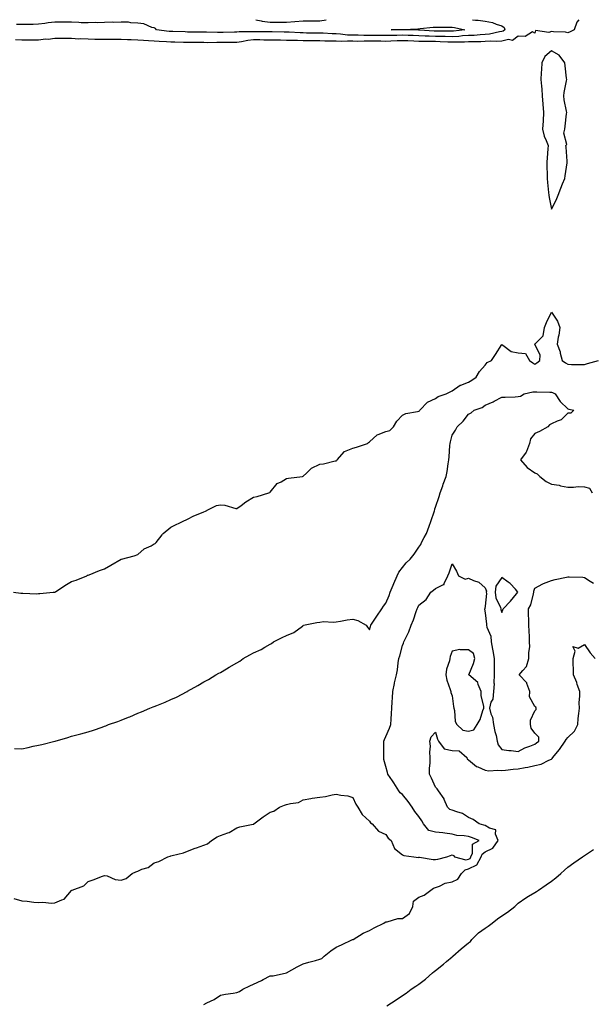
# Model space of a CAD drawing. Units: inches. Extents: x 1002803 to 1005443, y 7295258 to 7297898.
# Drawn here: x 1004707 to 1005052, y 7297303 to 7297898 of the extents above; entities that cross this region are included whole.
import ezdxf

# ---------------------------------------------------------------- set-up
doc = ezdxf.new("R2010")
doc.units = ezdxf.units.IN
doc.header["$MEASUREMENT"] = 0
doc.layers.add('Contour_10027295', color=7, linetype='Continuous', true_color=0x349c8c)

msp = doc.modelspace()

# ---------------------------------------------------------------- linework, layer by layer
at = {"layer": 'Contour_10027295'}
for points in [[(1005044.68, 7297898, 3186), (1005043.51, 7297896.46, 3186), (1005041.93, 7297891.92, 3186), (1005039.35, 7297890.62, 3186), (1005038.05, 7297890.13, 3186), (1005036.68, 7297890.55, 3186), (1005029.29, 7297890.68, 3186), (1005028.05, 7297890.91, 3186), (1005026.46, 7297890.33, 3186), (1005018.45, 7297891.52, 3186), (1005018.05, 7297889.94, 3186), (1005016.74, 7297890.61, 3186), (1005012.16, 7297887.81, 3186), (1005008.05, 7297888.12, 3186), (1005004.61, 7297885.36, 3186), (1005002.08, 7297885.95, 3186), (1004998.05, 7297885.08, 3186), (1004995.19, 7297884.78, 3186), (1004991.13, 7297885, 3186), (1004988.05, 7297884.75, 3186), (1004985.35, 7297884.62, 3186), (1004980.77, 7297884.64, 3186), (1004978.05, 7297884.53, 3186), (1004975.58, 7297884.39, 3186), (1004970.62, 7297884.49, 3186), (1004968.05, 7297884.37, 3186), (1004965.54, 7297884.43, 3186), (1004960.82, 7297884.69, 3186), (1004958.05, 7297884.76, 3186), (1004955.14, 7297884.83, 3186), (1004950.94, 7297884.81, 3186), (1004948.05, 7297884.89, 3186), (1004944.97, 7297885, 3186), (1004941.29, 7297885.16, 3186), (1004938.05, 7297885.27, 3186), (1004934.77, 7297885.2, 3186), (1004931.11, 7297884.98, 3186), (1004928.05, 7297884.91, 3186), (1004925.04, 7297884.93, 3186), (1004921.05, 7297884.92, 3186), (1004918.05, 7297884.94, 3186), (1004915.01, 7297884.96, 3186), (1004911.04, 7297884.91, 3186), (1004908.05, 7297884.92, 3186), (1004904.93, 7297885.04, 3186), (1004900.95, 7297884.82, 3186), (1004898.05, 7297884.95, 3186), (1004894.92, 7297885.05, 3186), (1004891.2, 7297885.07, 3186), (1004888.05, 7297885.18, 3186), (1004884.76, 7297885.21, 3186), (1004881.39, 7297885.26, 3186), (1004878.05, 7297885.29, 3186), (1004874.59, 7297885.38, 3186), (1004871.49, 7297885.36, 3186), (1004868.05, 7297885.46, 3186), (1004864.44, 7297885.53, 3186), (1004861.7, 7297885.57, 3186), (1004858.05, 7297885.65, 3186), (1004854.27, 7297885.7, 3186), (1004851.89, 7297885.76, 3186), (1004848.05, 7297885.8, 3186), (1004844.52, 7297885.45, 3186), (1004840.7, 7297884.57, 3186), (1004838.05, 7297884.23, 3186), (1004835.76, 7297884.21, 3186), (1004830.33, 7297884.2, 3186), (1004828.05, 7297884.17, 3186), (1004825.78, 7297884.19, 3186), (1004820.23, 7297884.1, 3186), (1004818.05, 7297884.12, 3186), (1004815.83, 7297884.14, 3186), (1004810.31, 7297884.18, 3186), (1004808.05, 7297884.2, 3186), (1004805.73, 7297884.24, 3186), (1004800.46, 7297884.33, 3186), (1004798.05, 7297884.38, 3186), (1004795.35, 7297884.62, 3186), (1004790.94, 7297884.81, 3186), (1004788.05, 7297885.08, 3186), (1004784.67, 7297885.3, 3186), (1004781.51, 7297885.38, 3186), (1004778.05, 7297885.62, 3186), (1004774.13, 7297885.84, 3186), (1004771.97, 7297885.84, 3186), (1004768.05, 7297886.08, 3186), (1004763.9, 7297886.07, 3186), (1004762.13, 7297886, 3186), (1004758.05, 7297885.99, 3186), (1004753.88, 7297886.09, 3186), (1004752.15, 7297886.02, 3186), (1004748.05, 7297886.14, 3186), (1004743.62, 7297886.35, 3186), (1004742.41, 7297886.28, 3186), (1004738.05, 7297886.55, 3186), (1004733.36, 7297886.61, 3186), (1004732.68, 7297886.55, 3186), (1004728.05, 7297886.62, 3186), (1004723.98, 7297885.99, 3186), (1004722.27, 7297886.14, 3186), (1004718.05, 7297885.71, 3186), (1004714.29, 7297885.68, 3186), (1004711.74, 7297885.61, 3186), (1004708.05, 7297885.58, 3186), (1004704.12, 7297885.85, 3186)], [(1004980.32, 7297898, 3185), (1004982.19, 7297897.78, 3185), (1004983.79, 7297897.66, 3185), (1004988.05, 7297897.1, 3185), (1004992.42, 7297896.29, 3185), (1004994.73, 7297895.24, 3185), (1004998.05, 7297894.26, 3185), (1004999.43, 7297893.3, 3185), (1004999.98, 7297891.92, 3185), (1004998.97, 7297891, 3185), (1004998.05, 7297890.8, 3185), (1004996.8, 7297890.67, 3185), (1004990.73, 7297889.24, 3185), (1004988.05, 7297889.03, 3185), (1004985, 7297888.87, 3185), (1004981.45, 7297888.52, 3185), (1004978.05, 7297888.37, 3185), (1004974.29, 7297888.16, 3185), (1004972.07, 7297887.9, 3185), (1004968.05, 7297887.71, 3185), (1004963.95, 7297887.82, 3185), (1004962.16, 7297887.81, 3185), (1004958.05, 7297887.92, 3185), (1004954.14, 7297888.01, 3185), (1004951.83, 7297888.14, 3185), (1004948.05, 7297888.24, 3185), (1004944.5, 7297888.37, 3185), (1004941.54, 7297888.43, 3185), (1004938.05, 7297888.55, 3185), (1004934.6, 7297888.47, 3185), (1004931.45, 7297888.52, 3185), (1004928.05, 7297888.43, 3185), (1004924.58, 7297888.45, 3185), (1004921.47, 7297888.5, 3185), (1004918.05, 7297888.52, 3185), (1004914.66, 7297888.53, 3185), (1004911.37, 7297888.6, 3185), (1004908.05, 7297888.61, 3185), (1004904.87, 7297888.74, 3185), (1004900.67, 7297889.3, 3185), (1004898.05, 7297889.43, 3185), (1004895.64, 7297889.51, 3185), (1004890.11, 7297889.86, 3185), (1004888.05, 7297889.93, 3185), (1004886.08, 7297889.95, 3185), (1004880.03, 7297889.94, 3185), (1004878.05, 7297889.96, 3185), (1004876.14, 7297890.01, 3185), (1004869.57, 7297890.4, 3185), (1004868.05, 7297890.44, 3185), (1004866.59, 7297890.46, 3185), (1004859.3, 7297890.67, 3185), (1004858.05, 7297890.7, 3185), (1004856.84, 7297890.71, 3185), (1004849.27, 7297890.7, 3185), (1004848.05, 7297890.71, 3185), (1004846.7, 7297890.57, 3185), (1004839.39, 7297890.58, 3185), (1004838.05, 7297890.41, 3185), (1004836.52, 7297890.39, 3185), (1004829.75, 7297890.22, 3185), (1004828.05, 7297890.2, 3185), (1004826.34, 7297890.21, 3185), (1004819.54, 7297890.43, 3185), (1004818.05, 7297890.44, 3185), (1004816.58, 7297890.45, 3185), (1004809.43, 7297890.54, 3185), (1004808.05, 7297890.55, 3185), (1004806.71, 7297890.58, 3185), (1004799.18, 7297890.79, 3185), (1004798.05, 7297890.82, 3185), (1004797.03, 7297890.9, 3185), (1004789.32, 7297891.92, 3185), (1004788.86, 7297892.73, 3185), (1004788.05, 7297893.01, 3185), (1004786.65, 7297893.32, 3185), (1004781.67, 7297895.54, 3185), (1004778.05, 7297895.95, 3185), (1004773.88, 7297896.09, 3185), (1004772.57, 7297896.44, 3185), (1004768.05, 7297896.53, 3185), (1004763.62, 7297896.35, 3185), (1004762.54, 7297896.41, 3185), (1004758.05, 7297896.27, 3185), (1004753.9, 7297896.07, 3185), (1004752.36, 7297896.23, 3185), (1004748.05, 7297896.07, 3185), (1004743.79, 7297896.18, 3185), (1004742.46, 7297896.33, 3185), (1004738.05, 7297896.43, 3185), (1004733.5, 7297896.47, 3185), (1004732.65, 7297896.52, 3185), (1004728.05, 7297896.55, 3185), (1004723.87, 7297896.1, 3185), (1004721.87, 7297895.74, 3185), (1004718.05, 7297895.28, 3185), (1004714.8, 7297895.17, 3185), (1004711.32, 7297895.19, 3185), (1004708.05, 7297895.08, 3185), (1004704.88, 7297895.09, 3185)], [(1004849.52, 7297898, 3185), (1004852.59, 7297897.38, 3185), (1004853.28, 7297897.15, 3185), (1004858.05, 7297896.46, 3185), (1004862.56, 7297896.43, 3185), (1004863.46, 7297896.51, 3185), (1004868.05, 7297896.49, 3185), (1004873.02, 7297896.95, 3185), (1004873.08, 7297896.95, 3185), (1004878.05, 7297897.34, 3185), (1004882.61, 7297897.36, 3185), (1004883.5, 7297897.37, 3185), (1004888.05, 7297897.4, 3185), (1004891.98, 7297897.99, 3185), (1004892.02, 7297898, 3185)], [(1004718.05, 7297551.07, 3186), (1004718.82, 7297551.15, 3186), (1004726.99, 7297551.92, 3186), (1004727.96, 7297552.01, 3186), (1004728.05, 7297552.02, 3186), (1004728.33, 7297552.2, 3186), (1004734.03, 7297555.94, 3186), (1004738.05, 7297558.34, 3186), (1004740.79, 7297559.18, 3186), (1004747.27, 7297561.92, 3186), (1004747.73, 7297562.24, 3186), (1004748.05, 7297562.3, 3186), (1004748.64, 7297562.51, 3186), (1004754.9, 7297565.07, 3186), (1004758.05, 7297566.01, 3186), (1004761.78, 7297568.19, 3186), (1004767.97, 7297571.84, 3186), (1004768.05, 7297571.89, 3186), (1004768.08, 7297571.89, 3186), (1004768.21, 7297571.92, 3186), (1004775.99, 7297573.98, 3186), (1004778.05, 7297574.68, 3186), (1004781.91, 7297578.06, 3186), (1004786.15, 7297580.02, 3186), (1004788.05, 7297581.08, 3186), (1004788.64, 7297581.33, 3186), (1004789.14, 7297581.92, 3186), (1004792.82, 7297586.69, 3186), (1004793.01, 7297586.96, 3186), (1004793.5, 7297587.37, 3186), (1004798.05, 7297591.34, 3186), (1004798.47, 7297591.5, 3186), (1004799.35, 7297591.92, 3186), (1004805.21, 7297594.76, 3186), (1004808.05, 7297595.99, 3186), (1004811.96, 7297598.01, 3186), (1004815.58, 7297599.45, 3186), (1004818.05, 7297600.54, 3186), (1004819.05, 7297600.92, 3186), (1004820.84, 7297601.92, 3186), (1004825.72, 7297604.25, 3186), (1004828.05, 7297604.8, 3186), (1004830.68, 7297604.55, 3186), (1004837.4, 7297602.57, 3186), (1004838.05, 7297602.49, 3186), (1004840.57, 7297604.44, 3186), (1004843.31, 7297606.66, 3186), (1004848.05, 7297609.47, 3186), (1004850.15, 7297609.82, 3186), (1004857.36, 7297611.92, 3186), (1004857.82, 7297612.15, 3186), (1004858.05, 7297612.37, 3186), (1004862.42, 7297617.55, 3186), (1004864.76, 7297618.63, 3186), (1004868.05, 7297620.59, 3186), (1004869.19, 7297620.78, 3186), (1004877.58, 7297621.92, 3186), (1004877.98, 7297621.99, 3186), (1004878.05, 7297622.03, 3186), (1004880.11, 7297623.98, 3186), (1004883.1, 7297626.87, 3186), (1004888.05, 7297629.24, 3186), (1004890.34, 7297629.63, 3186), (1004897.4, 7297631.27, 3186), (1004898.05, 7297631.39, 3186), (1004898.42, 7297631.55, 3186), (1004898.69, 7297631.92, 3186), (1004903.07, 7297636.9, 3186), (1004908.05, 7297639.1, 3186), (1004910.32, 7297639.65, 3186), (1004916.85, 7297641.92, 3186), (1004917.56, 7297642.41, 3186), (1004918.05, 7297642.78, 3186), (1004922.85, 7297647.12, 3186), (1004923.31, 7297647.18, 3186), (1004928.05, 7297649.03, 3186), (1004930.34, 7297649.63, 3186), (1004932.56, 7297651.92, 3186), (1004934.57, 7297655.4, 3186), (1004938.05, 7297658.98, 3186), (1004940.09, 7297659.88, 3186), (1004947.23, 7297661.1, 3186), (1004948.05, 7297661.34, 3186), (1004948.36, 7297661.61, 3186), (1004948.56, 7297661.92, 3186), (1004953.26, 7297666.71, 3186), (1004958.05, 7297669.08, 3186), (1004959.66, 7297670.31, 3186), (1004964.52, 7297671.92, 3186), (1004966.88, 7297673.09, 3186), (1004968.05, 7297673.58, 3186), (1004972.86, 7297677.11, 3186), (1004973.31, 7297677.18, 3186), (1004978.05, 7297678.99, 3186), (1004979.91, 7297680.06, 3186), (1004982.51, 7297681.92, 3186), (1004984.55, 7297685.42, 3186), (1004988.05, 7297689.25, 3186), (1004989.28, 7297690.69, 3186), (1004991.88, 7297691.92, 3186), (1004994.38, 7297695.59, 3186), (1004998.05, 7297701.67, 3186), (1004998.66, 7297701.31, 3186), (1005003.66, 7297697.53, 3186), (1005008.05, 7297696.53, 3186), (1005012.38, 7297696.25, 3186), (1005014.92, 7297691.92, 3186), (1005016.78, 7297690.65, 3186), (1005018.05, 7297689.76, 3186), (1005019.34, 7297690.63, 3186), (1005021.1, 7297691.92, 3186), (1005021.36, 7297695.23, 3186), (1005018.05, 7297701.85, 3186), (1005017.95, 7297701.82, 3186), (1005018.02, 7297701.92, 3186), (1005018.03, 7297701.94, 3186), (1005018.05, 7297701.95, 3186), (1005023.02, 7297706.95, 3186), (1005023.86, 7297711.92, 3186), (1005025.05, 7297714.92, 3186), (1005028.05, 7297721.13, 3186), (1005031.86, 7297715.73, 3186), (1005033.13, 7297711.92, 3186), (1005032.66, 7297707.31, 3186), (1005032.21, 7297706.08, 3186), (1005031.51, 7297701.92, 3186), (1005033.4, 7297697.27, 3186), (1005033.47, 7297696.5, 3186), (1005034.66, 7297691.92, 3186), (1005036.63, 7297690.5, 3186), (1005038.05, 7297689.7, 3186), (1005040.3, 7297689.67, 3186), (1005045.8, 7297689.67, 3186), (1005048.05, 7297689.63, 3186), (1005049.89, 7297690.08, 3186), (1005056.46, 7297691.92, 3186)], [(1004703.49, 7297457.36, 3185), (1004708.05, 7297457.35, 3185), (1004711.81, 7297458.16, 3185), (1004714.96, 7297458.83, 3185), (1004718.05, 7297459.49, 3185), (1004720.04, 7297459.93, 3185), (1004728.02, 7297461.89, 3185), (1004728.05, 7297461.9, 3185), (1004728.07, 7297461.9, 3185), (1004728.1, 7297461.92, 3185), (1004735.83, 7297464.14, 3185), (1004738.05, 7297464.82, 3185), (1004742.03, 7297465.9, 3185), (1004743.67, 7297466.3, 3185), (1004748.05, 7297467.58, 3185), (1004751.39, 7297468.58, 3185), (1004756.55, 7297470.42, 3185), (1004758.05, 7297470.91, 3185), (1004758.78, 7297471.19, 3185), (1004760.44, 7297471.92, 3185), (1004766.1, 7297473.87, 3185), (1004768.05, 7297474.56, 3185), (1004772.52, 7297476.39, 3185), (1004773.28, 7297476.69, 3185), (1004778.05, 7297478.8, 3185), (1004780.29, 7297479.68, 3185), (1004785.34, 7297481.92, 3185), (1004787.34, 7297482.63, 3185), (1004788.05, 7297482.86, 3185), (1004789.66, 7297483.53, 3185), (1004794.55, 7297485.42, 3185), (1004798.05, 7297487.06, 3185), (1004801.49, 7297488.48, 3185), (1004807.91, 7297491.92, 3185), (1004808, 7297491.97, 3185), (1004808.05, 7297491.99, 3185), (1004808.22, 7297492.09, 3185), (1004814.4, 7297495.57, 3185), (1004818.05, 7297497.84, 3185), (1004820.8, 7297499.17, 3185), (1004825.27, 7297501.92, 3185), (1004827.07, 7297502.9, 3185), (1004828.05, 7297503.47, 3185), (1004831.76, 7297505.63, 3185), (1004833.39, 7297506.58, 3185), (1004838.05, 7297509.31, 3185), (1004839.72, 7297510.25, 3185), (1004841.72, 7297511.92, 3185), (1004845.8, 7297514.17, 3185), (1004848.05, 7297515.22, 3185), (1004852.62, 7297517.35, 3185), (1004854.79, 7297518.66, 3185), (1004858.05, 7297520.49, 3185), (1004858.95, 7297521.02, 3185), (1004860.04, 7297521.92, 3185), (1004865.35, 7297524.62, 3185), (1004868.05, 7297525.83, 3185), (1004872.36, 7297527.61, 3185), (1004877.62, 7297531.49, 3185), (1004878.05, 7297531.77, 3185), (1004878.15, 7297531.82, 3185), (1004878.35, 7297531.92, 3185), (1004886.33, 7297533.64, 3185), (1004888.05, 7297533.87, 3185), (1004890.28, 7297534.15, 3185), (1004896.19, 7297533.78, 3185), (1004898.05, 7297534.11, 3185), (1004900.56, 7297534.43, 3185), (1004904.7, 7297535.27, 3185), (1004908.05, 7297535.62, 3185), (1004911.05, 7297534.92, 3185), (1004916.17, 7297531.92, 3185), (1004916.87, 7297530.74, 3185), (1004918.05, 7297529.14, 3185), (1004918.68, 7297531.29, 3185), (1004918.97, 7297531.92, 3185), (1004920.6, 7297534.47, 3185), (1004922.48, 7297537.49, 3185), (1004925.52, 7297541.92, 3185), (1004926.54, 7297543.43, 3185), (1004928.05, 7297545.25, 3185), (1004929.97, 7297550, 3185), (1004930.69, 7297551.92, 3185), (1004932.41, 7297556.28, 3185), (1004932.75, 7297557.22, 3185), (1004934.88, 7297561.92, 3185), (1004935.95, 7297564.02, 3185), (1004938.05, 7297566.92, 3185), (1004940.38, 7297569.59, 3185), (1004942.65, 7297571.92, 3185), (1004945.07, 7297574.9, 3185), (1004948.05, 7297579.17, 3185), (1004949.11, 7297580.86, 3185), (1004949.63, 7297581.92, 3185), (1004951.19, 7297585.06, 3185), (1004952.52, 7297587.45, 3185), (1004954.28, 7297591.92, 3185), (1004955.2, 7297594.77, 3185), (1004957.34, 7297601.21, 3185), (1004957.57, 7297601.92, 3185), (1004957.67, 7297602.3, 3185), (1004958.05, 7297603.43, 3185), (1004960.25, 7297609.72, 3185), (1004960.87, 7297611.92, 3185), (1004962.42, 7297616.3, 3185), (1004962.76, 7297617.21, 3185), (1004964.43, 7297621.92, 3185), (1004965.09, 7297624.88, 3185), (1004965.6, 7297629.47, 3185), (1004966.06, 7297631.92, 3185), (1004966.2, 7297633.77, 3185), (1004966.76, 7297640.63, 3185), (1004966.87, 7297641.92, 3185), (1004967.09, 7297642.88, 3185), (1004968.05, 7297646.79, 3185), (1004970.07, 7297649.9, 3185), (1004971.15, 7297651.92, 3185), (1004974.67, 7297655.3, 3185), (1004978.05, 7297659.56, 3185), (1004979.52, 7297660.45, 3185), (1004981.48, 7297661.92, 3185), (1004986.31, 7297663.66, 3185), (1004988.05, 7297664.96, 3185), (1004992.91, 7297667.06, 3185), (1004993.54, 7297667.41, 3185), (1004998.05, 7297669.76, 3185), (1005000.09, 7297669.88, 3185), (1005006.17, 7297670.05, 3185), (1005008.05, 7297670.15, 3185), (1005009.44, 7297670.53, 3185), (1005011.59, 7297671.92, 3185), (1005016.88, 7297673.09, 3185), (1005018.05, 7297673, 3185), (1005019.28, 7297673.15, 3185), (1005027.18, 7297672.79, 3185), (1005028.05, 7297672.94, 3185), (1005028.78, 7297672.65, 3185), (1005030.38, 7297671.92, 3185), (1005033.33, 7297667.2, 3185), (1005038.05, 7297662.76, 3185), (1005038.7, 7297662.57, 3185), (1005041.62, 7297661.92, 3185), (1005039.8, 7297660.17, 3185), (1005038.05, 7297660.09, 3185), (1005033.92, 7297656.05, 3185), (1005031.47, 7297655.34, 3185), (1005028.05, 7297653.72, 3185), (1005026.95, 7297653.02, 3185), (1005025.91, 7297651.92, 3185), (1005020.88, 7297649.09, 3185), (1005018.05, 7297647.87, 3185), (1005015.4, 7297644.57, 3185), (1005014.86, 7297641.92, 3185), (1005013.02, 7297636.95, 3185), (1005012.8, 7297636.67, 3185), (1005009.39, 7297631.92, 3185), (1005013.37, 7297627.24, 3185), (1005018.05, 7297624.06, 3185), (1005019.56, 7297623.43, 3185), (1005021.08, 7297621.92, 3185), (1005024.92, 7297618.8, 3185), (1005028.05, 7297617.22, 3185), (1005032.74, 7297616.61, 3185), (1005033.66, 7297616.31, 3185), (1005038.05, 7297615.49, 3185), (1005041.46, 7297615.33, 3185), (1005044.24, 7297615.73, 3185), (1005048.05, 7297615.59, 3185), (1005051.04, 7297614.91, 3185), (1005052.78, 7297611.92, 3185)], [(1004703.14, 7297366.83, 3184), (1004708.05, 7297365.3, 3184), (1004711.28, 7297365.15, 3184), (1004715.35, 7297364.62, 3184), (1004718.05, 7297364.47, 3184), (1004720.73, 7297364.6, 3184), (1004725.95, 7297364.02, 3184), (1004728.05, 7297364.15, 3184), (1004732.14, 7297366.01, 3184), (1004733.64, 7297366.33, 3184), (1004738.05, 7297371.59, 3184), (1004738.22, 7297371.75, 3184), (1004738.37, 7297371.92, 3184), (1004745.44, 7297374.53, 3184), (1004748.05, 7297377.14, 3184), (1004751.64, 7297378.33, 3184), (1004756.26, 7297380.13, 3184), (1004758.05, 7297380.79, 3184), (1004759.5, 7297380.47, 3184), (1004764.41, 7297378.28, 3184), (1004768.05, 7297377.84, 3184), (1004771.06, 7297378.91, 3184), (1004774.75, 7297381.92, 3184), (1004776.99, 7297382.98, 3184), (1004778.05, 7297383.35, 3184), (1004780.6, 7297384.47, 3184), (1004784.38, 7297385.59, 3184), (1004788.05, 7297388.3, 3184), (1004790.74, 7297389.23, 3184), (1004796.31, 7297391.92, 3184), (1004797.61, 7297392.36, 3184), (1004798.05, 7297392.49, 3184), (1004798.89, 7297392.76, 3184), (1004805.63, 7297394.34, 3184), (1004808.05, 7297395.39, 3184), (1004812.81, 7297397.16, 3184), (1004813.54, 7297397.41, 3184), (1004818.05, 7297398.99, 3184), (1004820.13, 7297399.84, 3184), (1004822.57, 7297401.92, 3184), (1004825.99, 7297403.98, 3184), (1004828.05, 7297404.87, 3184), (1004832.6, 7297406.47, 3184), (1004833.36, 7297406.61, 3184), (1004838.05, 7297409.57, 3184), (1004839.85, 7297410.12, 3184), (1004847.81, 7297411.68, 3184), (1004848.05, 7297411.74, 3184), (1004848.18, 7297411.79, 3184), (1004848.28, 7297411.92, 3184), (1004853.84, 7297416.13, 3184), (1004858.05, 7297418.88, 3184), (1004860.34, 7297419.63, 3184), (1004863.68, 7297421.92, 3184), (1004866.82, 7297423.15, 3184), (1004868.05, 7297423.6, 3184), (1004870.44, 7297424.31, 3184), (1004875.16, 7297424.81, 3184), (1004878.05, 7297426.34, 3184), (1004882.64, 7297427.33, 3184), (1004883.52, 7297427.39, 3184), (1004888.05, 7297428.14, 3184), (1004891.47, 7297428.5, 3184), (1004895.64, 7297429.51, 3184), (1004898.05, 7297429.84, 3184), (1004900.75, 7297429.22, 3184), (1004905.06, 7297428.93, 3184), (1004908.05, 7297427.85, 3184), (1004909.97, 7297423.84, 3184), (1004911.08, 7297421.92, 3184), (1004913.67, 7297417.54, 3184), (1004918.05, 7297413.47, 3184), (1004918.66, 7297412.53, 3184), (1004919.69, 7297411.92, 3184), (1004923.62, 7297407.49, 3184), (1004928.05, 7297405.38, 3184), (1004929.47, 7297403.34, 3184), (1004931.31, 7297401.92, 3184), (1004933.22, 7297397.09, 3184), (1004938.05, 7297393.12, 3184), (1004938.94, 7297392.81, 3184), (1004945, 7297391.92, 3184), (1004947.77, 7297391.64, 3184), (1004948.05, 7297391.69, 3184), (1004948.28, 7297391.69, 3184), (1004956.55, 7297390.42, 3184), (1004958.05, 7297390.44, 3184), (1004959.45, 7297390.52, 3184), (1004964.78, 7297391.92, 3184), (1004967.17, 7297392.8, 3184), (1004968.05, 7297393.12, 3184), (1004968.94, 7297392.81, 3184), (1004969.51, 7297391.92, 3184), (1004976.33, 7297390.2, 3184), (1004978.05, 7297390.61, 3184), (1004978.93, 7297391.04, 3184), (1004979.41, 7297391.92, 3184), (1004980.31, 7297394.18, 3184), (1004980.43, 7297399.54, 3184), (1004984.47, 7297401.92, 3184), (1004979.79, 7297403.66, 3184), (1004978.05, 7297404.17, 3184), (1004975.26, 7297404.71, 3184), (1004971.01, 7297404.88, 3184), (1004968.05, 7297405.73, 3184), (1004963.76, 7297406.21, 3184), (1004962.52, 7297406.39, 3184), (1004958.05, 7297406.84, 3184), (1004954.01, 7297407.88, 3184), (1004950.86, 7297411.92, 3184), (1004949.83, 7297413.7, 3184), (1004948.05, 7297416.39, 3184), (1004945.51, 7297419.38, 3184), (1004944, 7297421.92, 3184), (1004941.59, 7297425.46, 3184), (1004938.05, 7297429.57, 3184), (1004936.77, 7297430.64, 3184), (1004935.91, 7297431.92, 3184), (1004932.87, 7297436.74, 3184), (1004932.01, 7297437.96, 3184), (1004929.24, 7297441.92, 3184), (1004929.03, 7297442.9, 3184), (1004928.05, 7297446.54, 3184), (1004926.88, 7297450.75, 3184), (1004926.8, 7297451.92, 3184), (1004926.85, 7297453.12, 3184), (1004926.73, 7297460.6, 3184), (1004926.78, 7297461.92, 3184), (1004927.12, 7297462.85, 3184), (1004928.05, 7297464.78, 3184), (1004930.3, 7297469.67, 3184), (1004931.07, 7297471.92, 3184), (1004931.23, 7297475.1, 3184), (1004931.42, 7297478.55, 3184), (1004931.59, 7297481.92, 3184), (1004931.83, 7297485.7, 3184), (1004931.98, 7297487.99, 3184), (1004932.21, 7297491.92, 3184), (1004933.19, 7297496.78, 3184), (1004933.29, 7297497.16, 3184), (1004934.37, 7297501.92, 3184), (1004934.98, 7297504.99, 3184), (1004935.45, 7297509.32, 3184), (1004935.89, 7297511.92, 3184), (1004936.41, 7297513.56, 3184), (1004938.05, 7297519.69, 3184), (1004938.76, 7297521.21, 3184), (1004938.98, 7297521.92, 3184), (1004939.71, 7297523.58, 3184), (1004941.97, 7297528, 3184), (1004943.29, 7297531.92, 3184), (1004944.71, 7297535.26, 3184), (1004946.38, 7297540.25, 3184), (1004947.01, 7297541.92, 3184), (1004947.32, 7297542.65, 3184), (1004948.05, 7297544.05, 3184), (1004952.43, 7297547.54, 3184), (1004955.26, 7297551.92, 3184), (1004956.79, 7297553.18, 3184), (1004958.05, 7297554.21, 3184), (1004962.77, 7297556.64, 3184), (1004963.34, 7297556.63, 3184), (1004963.29, 7297557.16, 3184), (1004965.45, 7297561.92, 3184), (1004966.37, 7297563.6, 3184), (1004968.05, 7297569.18, 3184), (1004970.71, 7297564.58, 3184), (1004971.96, 7297561.92, 3184), (1004976, 7297559.87, 3184), (1004978.05, 7297560.41, 3184), (1004980.93, 7297559.04, 3184), (1004984.14, 7297558.01, 3184), (1004988.05, 7297554.54, 3184), (1004988.79, 7297552.66, 3184), (1004988.72, 7297551.92, 3184), (1004988.84, 7297551.13, 3184), (1004988.05, 7297543.59, 3184), (1004987.81, 7297542.16, 3184), (1004987.83, 7297541.92, 3184), (1004987.72, 7297541.59, 3184), (1004988.05, 7297539.5, 3184), (1004988.79, 7297532.66, 3184), (1004988.94, 7297531.92, 3184), (1004989.13, 7297530.84, 3184), (1004991.41, 7297525.28, 3184), (1004991.76, 7297521.92, 3184), (1004992.54, 7297517.43, 3184), (1004992.7, 7297516.57, 3184), (1004993.49, 7297511.92, 3184), (1004993.56, 7297507.43, 3184), (1004993.52, 7297506.45, 3184), (1004993.58, 7297501.92, 3184), (1004993.37, 7297497.24, 3184), (1004993.44, 7297496.53, 3184), (1004993.17, 7297491.92, 3184), (1004992.61, 7297487.36, 3184), (1004991.54, 7297485.41, 3184), (1004990.58, 7297481.92, 3184), (1004991.52, 7297478.45, 3184), (1004992.5, 7297476.37, 3184), (1004993.18, 7297471.92, 3184), (1004993.87, 7297467.74, 3184), (1004994.64, 7297465.33, 3184), (1004995.37, 7297461.92, 3184), (1004995.83, 7297459.7, 3184), (1004998.05, 7297456.9, 3184), (1005002.32, 7297456.19, 3184), (1005003.81, 7297456.16, 3184), (1005008.05, 7297455.6, 3184), (1005012.11, 7297457.86, 3184), (1005015.01, 7297458.88, 3184), (1005018.05, 7297460.18, 3184), (1005019.13, 7297460.84, 3184), (1005020.43, 7297461.92, 3184), (1005020.45, 7297464.32, 3184), (1005018.05, 7297466.76, 3184), (1005015.91, 7297469.78, 3184), (1005015.39, 7297471.92, 3184), (1005015.38, 7297474.59, 3184), (1005018.05, 7297480.23, 3184), (1005018.89, 7297481.08, 3184), (1005018.88, 7297481.92, 3184), (1005018.61, 7297482.48, 3184), (1005018.05, 7297482.79, 3184), (1005014.77, 7297488.64, 3184), (1005015, 7297491.92, 3184), (1005013.25, 7297496.72, 3184), (1005013.22, 7297497.09, 3184), (1005008.51, 7297501.92, 3184), (1005010.75, 7297504.62, 3184), (1005012.93, 7297507.04, 3184), (1005014.51, 7297511.92, 3184), (1005014.39, 7297515.58, 3184), (1005014.99, 7297518.86, 3184), (1005014.84, 7297521.92, 3184), (1005014.74, 7297525.23, 3184), (1005014.54, 7297528.41, 3184), (1005014.46, 7297531.92, 3184), (1005014.39, 7297535.58, 3184), (1005014.24, 7297538.11, 3184), (1005014.18, 7297541.92, 3184), (1005015.58, 7297544.39, 3184), (1005017.17, 7297551.04, 3184), (1005017.49, 7297551.92, 3184), (1005017.4, 7297552.57, 3184), (1005018.05, 7297554.41, 3184), (1005022.93, 7297557.04, 3184), (1005023.25, 7297557.12, 3184), (1005028.05, 7297558.91, 3184), (1005030.36, 7297559.61, 3184), (1005037.16, 7297561.03, 3184), (1005038.05, 7297561.27, 3184), (1005038.8, 7297561.17, 3184), (1005047.07, 7297560.94, 3184), (1005048.05, 7297560.79, 3184), (1005051.42, 7297558.55, 3184), (1005053.51, 7297557.38, 3184)], [(1004703.05, 7297551.92, 3186), (1004707.44, 7297551.31, 3186), (1004708.05, 7297551.27, 3186), (1004708.67, 7297551.3, 3186), (1004717.17, 7297551.04, 3186), (1004718.05, 7297551.07, 3186)], [(1004818.05, 7297302.7, 3183), (1004819.76, 7297303.63, 3183), (1004824.16, 7297305.81, 3183), (1004828.05, 7297308.41, 3183), (1004831.06, 7297308.91, 3183), (1004835.65, 7297309.52, 3183), (1004838.05, 7297309.89, 3183), (1004839.48, 7297310.49, 3183), (1004841.49, 7297311.92, 3183), (1004845.91, 7297314.06, 3183), (1004848.05, 7297314.97, 3183), (1004852.78, 7297317.19, 3183), (1004853.96, 7297317.83, 3183), (1004858.05, 7297319.95, 3183), (1004859.85, 7297320.12, 3183), (1004868.03, 7297321.9, 3183), (1004868.05, 7297321.91, 3183), (1004868.07, 7297321.92, 3183), (1004874.51, 7297325.46, 3183), (1004878.05, 7297327.38, 3183), (1004881.57, 7297328.4, 3183), (1004885.52, 7297329.39, 3183), (1004888.05, 7297330.08, 3183), (1004889.38, 7297330.59, 3183), (1004890.83, 7297331.92, 3183), (1004894.74, 7297335.23, 3183), (1004898.05, 7297337.32, 3183), (1004901.12, 7297338.85, 3183), (1004907.91, 7297341.92, 3183), (1004908, 7297341.97, 3183), (1004908.05, 7297342, 3183), (1004908.23, 7297342.1, 3183), (1004914.21, 7297345.76, 3183), (1004918.05, 7297347.44, 3183), (1004920.99, 7297348.98, 3183), (1004926.76, 7297351.92, 3183), (1004927.57, 7297352.4, 3183), (1004928.05, 7297352.68, 3183), (1004928.77, 7297352.64, 3183), (1004935.18, 7297354.79, 3183), (1004938.05, 7297354.72, 3183), (1004942.27, 7297357.7, 3183), (1004944.36, 7297361.92, 3183), (1004944.76, 7297365.21, 3183), (1004948.05, 7297367.62, 3183), (1004951.09, 7297368.88, 3183), (1004955.11, 7297371.92, 3183), (1004956.89, 7297373.08, 3183), (1004958.05, 7297373.46, 3183), (1004960.42, 7297374.29, 3183), (1004963.82, 7297376.15, 3183), (1004968.05, 7297376.95, 3183), (1004971.57, 7297378.4, 3183), (1004973.78, 7297381.92, 3183), (1004975.86, 7297384.11, 3183), (1004978.05, 7297384.63, 3183), (1004982.92, 7297387.05, 3183), (1004985.63, 7297391.92, 3183), (1004986.32, 7297393.65, 3183), (1004988.05, 7297395.03, 3183), (1004992.76, 7297397.21, 3183), (1004995.82, 7297401.92, 3183), (1004994.28, 7297405.69, 3183), (1004994.49, 7297408.36, 3183), (1004990.76, 7297409.21, 3183), (1004988.05, 7297410.92, 3183), (1004987.3, 7297411.17, 3183), (1004984.39, 7297411.92, 3183), (1004980.74, 7297414.61, 3183), (1004978.05, 7297415.84, 3183), (1004974.31, 7297418.18, 3183), (1004970.89, 7297419.08, 3183), (1004968.05, 7297420.21, 3183), (1004966.77, 7297420.64, 3183), (1004965.25, 7297421.92, 3183), (1004963.31, 7297426.66, 3183), (1004963.21, 7297427.08, 3183), (1004959.78, 7297431.92, 3183), (1004959.13, 7297433, 3183), (1004958.05, 7297434.02, 3183), (1004955.66, 7297439.53, 3183), (1004954.35, 7297441.92, 3183), (1004954.46, 7297445.51, 3183), (1004954.73, 7297448.6, 3183), (1004954.85, 7297451.92, 3183), (1004954.66, 7297455.31, 3183), (1004954.92, 7297458.79, 3183), (1004954.68, 7297461.92, 3183), (1004955.44, 7297464.53, 3183), (1004958.05, 7297467.4, 3183), (1004959.25, 7297463.12, 3183), (1004959.76, 7297461.92, 3183), (1004963.31, 7297457.18, 3183), (1004968.05, 7297456.24, 3183), (1004972.24, 7297456.11, 3183), (1004976.91, 7297451.92, 3183), (1004977.2, 7297451.07, 3183), (1004978.05, 7297450.6, 3183), (1004982.73, 7297446.6, 3183), (1004983.59, 7297446.38, 3183), (1004988.05, 7297444.43, 3183), (1004990.19, 7297444.06, 3183), (1004995.6, 7297444.37, 3183), (1004998.05, 7297444.09, 3183), (1005000.41, 7297444.28, 3183), (1005004.96, 7297445.01, 3183), (1005008.05, 7297445.22, 3183), (1005012.14, 7297446.01, 3183), (1005013.86, 7297446.11, 3183), (1005018.05, 7297447.23, 3183), (1005021.95, 7297448.02, 3183), (1005026.58, 7297450.45, 3183), (1005028.05, 7297450.96, 3183), (1005028.59, 7297451.38, 3183), (1005028.86, 7297451.92, 3183), (1005032.78, 7297456.65, 3183), (1005033.03, 7297456.94, 3183), (1005036.38, 7297461.92, 3183), (1005037, 7297462.97, 3183), (1005038.05, 7297464.04, 3183), (1005041.98, 7297467.99, 3183), (1005044.02, 7297471.92, 3183), (1005044.28, 7297475.69, 3183), (1005044.72, 7297478.59, 3183), (1005044.98, 7297481.92, 3183), (1005044.89, 7297485.08, 3183), (1005045.35, 7297489.22, 3183), (1005045.24, 7297491.92, 3183), (1005043.74, 7297496.23, 3183), (1005043.45, 7297497.32, 3183), (1005041.39, 7297501.92, 3183), (1005041.45, 7297505.32, 3183), (1005041.24, 7297508.73, 3183), (1005041.31, 7297511.92, 3183), (1005042.49, 7297516.36, 3183), (1005040.95, 7297519.02, 3183), (1005044.29, 7297518.16, 3183), (1005048.05, 7297520.36, 3183), (1005051.45, 7297515.32, 3183), (1005054.62, 7297511.92, 3183)], [(1004928.58, 7297301.92, 3182), (1004934.34, 7297305.63, 3182), (1004938.05, 7297308.14, 3182), (1004940.39, 7297309.58, 3182), (1004943.25, 7297311.92, 3182), (1004946.11, 7297313.86, 3182), (1004948.05, 7297315.1, 3182), (1004952, 7297317.97, 3182), (1004956.24, 7297321.92, 3182), (1004957.21, 7297322.76, 3182), (1004958.05, 7297323.35, 3182), (1004962.92, 7297327.05, 3182), (1004964.74, 7297328.61, 3182), (1004968.05, 7297331.44, 3182), (1004968.31, 7297331.66, 3182), (1004968.55, 7297331.92, 3182), (1004973.6, 7297336.37, 3182), (1004978.05, 7297340.02, 3182), (1004979.1, 7297340.87, 3182), (1004980.07, 7297341.92, 3182), (1004984.02, 7297345.95, 3182), (1004988.05, 7297348.9, 3182), (1004989.91, 7297350.06, 3182), (1004992.27, 7297351.92, 3182), (1004995.46, 7297354.51, 3182), (1004998.05, 7297356.26, 3182), (1005001.45, 7297358.52, 3182), (1005005.92, 7297361.92, 3182), (1005006.99, 7297362.98, 3182), (1005008.05, 7297363.99, 3182), (1005012.7, 7297367.27, 3182), (1005014.33, 7297368.2, 3182), (1005018.05, 7297370.43, 3182), (1005018.99, 7297370.98, 3182), (1005020.33, 7297371.92, 3182), (1005024.87, 7297375.1, 3182), (1005028.05, 7297377.33, 3182), (1005030.71, 7297379.26, 3182), (1005033.8, 7297381.92, 3182), (1005035.98, 7297383.99, 3182), (1005038.05, 7297385.79, 3182), (1005041.63, 7297388.34, 3182), (1005046.92, 7297391.92, 3182), (1005047.57, 7297392.4, 3182), (1005048.05, 7297392.74, 3182), (1005050.44, 7297394.31, 3182), (1005053.58, 7297396.39, 3182)]]:
    msp.add_polyline3d(points, dxfattribs=at)
for points in [[(1004968.05, 7297891.05, 3184), (1004967.2, 7297891.07, 3184), (1004958.92, 7297891.05, 3184), (1004958.05, 7297891.07, 3184), (1004957.22, 7297891.09, 3184), (1004948.39, 7297891.58, 3184), (1004948.05, 7297891.59, 3184), (1004947.74, 7297891.61, 3184), (1004938.14, 7297891.83, 3184), (1004937.96, 7297891.83, 3184), (1004931.32, 7297891.92, 3184), (1004937.85, 7297892.12, 3184), (1004938.25, 7297892.12, 3184), (1004947.4, 7297892.57, 3184), (1004948.05, 7297892.57, 3184), (1004948.73, 7297892.6, 3184), (1004956.54, 7297893.43, 3184), (1004958.05, 7297893.49, 3184), (1004959.62, 7297893.49, 3184), (1004966.52, 7297893.45, 3184), (1004968.05, 7297893.45, 3184), (1004969.41, 7297893.28, 3184), (1004975.81, 7297891.92, 3184), (1004968.88, 7297891.09, 3184)], [(1005028.05, 7297783.41, 3187), (1005031.04, 7297788.93, 3187), (1005032.22, 7297791.92, 3187), (1005033.74, 7297796.23, 3187), (1005034.82, 7297798.69, 3187), (1005036.11, 7297801.92, 3187), (1005036.35, 7297803.62, 3187), (1005037.56, 7297811.43, 3187), (1005037.64, 7297811.92, 3187), (1005037.53, 7297812.44, 3187), (1005037.06, 7297820.93, 3187), (1005036.77, 7297821.92, 3187), (1005037.46, 7297822.51, 3187), (1005035.58, 7297829.45, 3187), (1005036.17, 7297831.92, 3187), (1005036.37, 7297833.6, 3187), (1005037.26, 7297841.13, 3187), (1005037.36, 7297841.92, 3187), (1005037.29, 7297842.68, 3187), (1005035.71, 7297849.58, 3187), (1005035.57, 7297851.92, 3187), (1005035.89, 7297854.08, 3187), (1005037.2, 7297861.07, 3187), (1005037.33, 7297861.92, 3187), (1005037.24, 7297862.73, 3187), (1005036.3, 7297870.17, 3187), (1005036.11, 7297871.92, 3187), (1005032.71, 7297876.58, 3187), (1005028.05, 7297879.22, 3187), (1005024.16, 7297875.81, 3187), (1005022.24, 7297871.92, 3187), (1005022.02, 7297867.95, 3187), (1005021.96, 7297865.83, 3187), (1005021.75, 7297861.92, 3187), (1005022.08, 7297857.89, 3187), (1005022.23, 7297856.1, 3187), (1005022.58, 7297851.92, 3187), (1005022.97, 7297847, 3187), (1005022.99, 7297846.86, 3187), (1005023.36, 7297841.92, 3187), (1005023.05, 7297836.92, 3187), (1005022.63, 7297831.92, 3187), (1005023.65, 7297827.52, 3187), (1005024.98, 7297824.99, 3187), (1005026.15, 7297821.92, 3187), (1005026.01, 7297819.88, 3187), (1005025.42, 7297814.55, 3187), (1005025.27, 7297811.92, 3187), (1005025.32, 7297809.19, 3187), (1005025.5, 7297804.47, 3187), (1005025.55, 7297801.92, 3187), (1005025.78, 7297799.65, 3187), (1005026.42, 7297793.55, 3187), (1005026.59, 7297791.92, 3187), (1005026.71, 7297790.58, 3187)], [(1004998.05, 7297539.72, 3185), (1004998.74, 7297541.23, 3185), (1004998.89, 7297541.92, 3185), (1005003.44, 7297546.53, 3185), (1005007.05, 7297550.92, 3185), (1005007.88, 7297551.92, 3185), (1005006.29, 7297553.68, 3185), (1005003.25, 7297557.12, 3185), (1005001.98, 7297557.99, 3185), (1004998.05, 7297560.92, 3185), (1004994.43, 7297555.54, 3185), (1004994.09, 7297551.92, 3185), (1004994.59, 7297548.46, 3185), (1004997.35, 7297542.62, 3185), (1004997.53, 7297541.92, 3185), (1004997.61, 7297541.48, 3185)], [(1004978.05, 7297467.89, 3184), (1004981.17, 7297468.8, 3184), (1004983.26, 7297471.92, 3184), (1004985.06, 7297474.91, 3184), (1004986.59, 7297480.46, 3184), (1004987.18, 7297481.92, 3184), (1004987.17, 7297482.8, 3184), (1004985.59, 7297489.46, 3184), (1004985.59, 7297491.92, 3184), (1004983.74, 7297496.23, 3184), (1004983.56, 7297497.43, 3184), (1004978.15, 7297501.92, 3184), (1004978.19, 7297502.06, 3184), (1004981.06, 7297508.91, 3184), (1004981.75, 7297511.92, 3184), (1004981.02, 7297514.89, 3184), (1004978.05, 7297517.19, 3184), (1004973.14, 7297517.01, 3184), (1004972.64, 7297517.33, 3184), (1004968.05, 7297516.38, 3184), (1004966.82, 7297513.15, 3184), (1004966.74, 7297511.92, 3184), (1004966.5, 7297510.37, 3184), (1004964.61, 7297505.36, 3184), (1004964.29, 7297501.92, 3184), (1004964.92, 7297498.8, 3184), (1004966.94, 7297493.03, 3184), (1004967.23, 7297491.92, 3184), (1004967.37, 7297491.24, 3184), (1004968.05, 7297489.39, 3184), (1004968.93, 7297482.8, 3184), (1004969.12, 7297481.92, 3184), (1004969.56, 7297480.41, 3184), (1004969.85, 7297473.72, 3184), (1004970.96, 7297471.92, 3184), (1004974.6, 7297468.47, 3184)]]:
    msp.add_polyline3d(points, close=True, dxfattribs=at)

doc.saveas('drawing.dxf')
